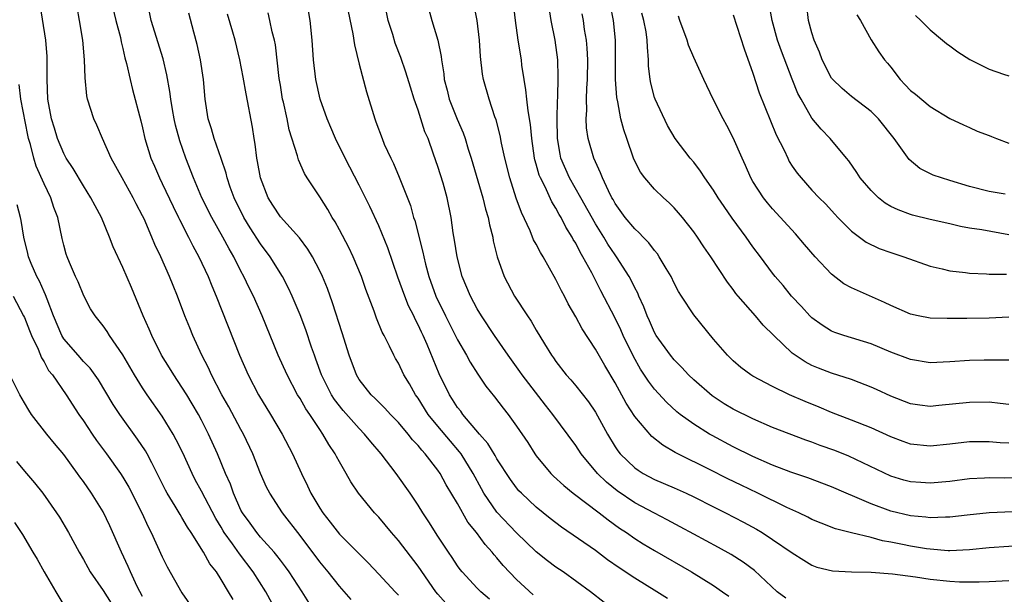
# Model space of a CAD drawing. Units: inches. Extents: x 2598000 to 2601000, y 1512000 to 1515000.
# Drawn here: x 2599207 to 2599307, y 1512737 to 1512795 of the extents above; entities that cross this region are included whole.
import ezdxf

# ---------------------------------------------------------------- set-up
doc = ezdxf.new("R2010")
doc.units = ezdxf.units.IN
doc.header["$MEASUREMENT"] = 0
doc.layers.add('LD25981512_2ft', color=53, linetype='Continuous')

msp = doc.modelspace()

# ---------------------------------------------------------------- linework, layer by layer
at = {"layer": 'LD25981512_2ft'}
for points, elevation in [([(2599235.89, 1512735.89), (2599235.21, 1512737), (2599233.91, 1512739), (2599233.53, 1512739.53), (2599233, 1512740.21), (2599232.66, 1512740.66), (2599232.38, 1512741), (2599231, 1512742.52), (2599230.61, 1512743), (2599229.94, 1512743.94), (2599229.15, 1512745), (2599229, 1512745.29), (2599228.24, 1512747), (2599227.93, 1512747.93), (2599227.43, 1512749), (2599226.61, 1512751), (2599225.71, 1512753), (2599225, 1512754.4), (2599224.68, 1512755), (2599224.06, 1512756.06), (2599223.49, 1512757), (2599223, 1512757.78), (2599222.18, 1512759), (2599221.74, 1512759.74), (2599220.94, 1512761), (2599219.93, 1512763), (2599219.66, 1512763.66), (2599219.08, 1512765), (2599217.89, 1512767.89), (2599217, 1512769.91), (2599216.02, 1512772.02), (2599215.65, 1512773), (2599214.82, 1512775), (2599214.18, 1512776.18), (2599213.76, 1512777), (2599213, 1512778.2), (2599211.96, 1512779.96), (2599211.26, 1512781), (2599211, 1512781.47), (2599210.38, 1512783), (2599210.05, 1512784.05), (2599209.77, 1512785), (2599209.37, 1512787), (2599209.3, 1512789), (2599209.33, 1512791), (2599209.32, 1512791.32), (2599209.17, 1512793), (2599208.62, 1512796.62)], 7968), ([(2599240.21, 1512736.21), (2599239, 1512737.57), (2599237.86, 1512739), (2599237, 1512740.03), (2599235, 1512742.71), (2599233.22, 1512745), (2599231.92, 1512747), (2599231.61, 1512747.61), (2599231, 1512749), (2599230.22, 1512751), (2599229.26, 1512753), (2599229, 1512753.45), (2599227.76, 1512755.76), (2599227.06, 1512757), (2599226.02, 1512759), (2599225.71, 1512759.71), (2599225.04, 1512761), (2599224.12, 1512763), (2599223.79, 1512763.79), (2599223.31, 1512765), (2599222.55, 1512767), (2599222.1, 1512768.1), (2599221.75, 1512769), (2599220.87, 1512771), (2599220.26, 1512772.26), (2599219.96, 1512773), (2599219.16, 1512774.84), (2599219, 1512775.17), (2599218.36, 1512776.36), (2599218.04, 1512777), (2599216.92, 1512779), (2599215.83, 1512781), (2599214.93, 1512783), (2599214.37, 1512784.37), (2599214.06, 1512785), (2599213.41, 1512787), (2599213.34, 1512787.34), (2599213.16, 1512789.16), (2599213.12, 1512791), (2599212.94, 1512793), (2599212.6, 1512795), (2599212.35, 1512796.35)], 7970), ([(2599215.83, 1512797), (2599216.28, 1512795), (2599216.75, 1512793.25), (2599216.83, 1512792.83), (2599217, 1512792.16), (2599217.21, 1512791.21), (2599217.38, 1512790.62), (2599217.73, 1512789), (2599217.98, 1512787.98), (2599218.82, 1512784.82), (2599219, 1512784.1), (2599219.25, 1512783), (2599219.85, 1512781), (2599220.21, 1512780.21), (2599220.72, 1512779), (2599221, 1512778.45), (2599222.1, 1512776.1), (2599222.66, 1512775), (2599222.77, 1512774.77), (2599223.68, 1512773), (2599224.11, 1512772.11), (2599224.72, 1512771), (2599225.66, 1512769), (2599226.04, 1512768.04), (2599226.49, 1512767), (2599228.85, 1512761), (2599229.74, 1512759), (2599230.79, 1512757), (2599232.01, 1512755), (2599233.2, 1512753), (2599234.24, 1512751), (2599235.14, 1512749), (2599235.76, 1512747.76), (2599236.11, 1512747), (2599237, 1512745.49), (2599237.32, 1512745), (2599238.07, 1512744.07), (2599239, 1512742.85), (2599241, 1512740.83), (2599241.92, 1512739.92), (2599243, 1512738.79), (2599244.66, 1512737), (2599245, 1512736.65)], 7972), ([(2599249.82, 1512735.82), (2599249, 1512736.75), (2599248.8, 1512737), (2599247, 1512739.58), (2599245, 1512742.2), (2599244.29, 1512743), (2599243, 1512744.56), (2599242.58, 1512745), (2599240.95, 1512747), (2599240.16, 1512748.16), (2599239.69, 1512749), (2599239, 1512750.17), (2599238.71, 1512750.71), (2599238.57, 1512751), (2599237.93, 1512751.93), (2599237.33, 1512753), (2599237, 1512753.46), (2599235.99, 1512755), (2599235.58, 1512755.58), (2599235, 1512756.61), (2599234.75, 1512757), (2599233.68, 1512759), (2599232.78, 1512761), (2599231.14, 1512765), (2599230.26, 1512767), (2599229.84, 1512767.84), (2599229.3, 1512769), (2599229, 1512769.55), (2599228.27, 1512771), (2599227.8, 1512771.8), (2599227.16, 1512773), (2599226.03, 1512775), (2599225.03, 1512777), (2599224.17, 1512779), (2599223.4, 1512781), (2599222.78, 1512782.78), (2599222.36, 1512784.36), (2599222.22, 1512785), (2599222.04, 1512785.96), (2599221.87, 1512787), (2599221.78, 1512787.78), (2599221.47, 1512789.47), (2599221.09, 1512791.09), (2599219.89, 1512795), (2599219.48, 1512797)], 7974), ([(2599272.31, 1512736.31), (2599271.23, 1512737), (2599269, 1512738.36), (2599267.41, 1512739.41), (2599266.24, 1512740.24), (2599265, 1512741.19), (2599261.55, 1512743.55), (2599260.42, 1512744.42), (2599259, 1512745.57), (2599257.48, 1512747), (2599257.24, 1512747.24), (2599257, 1512747.54), (2599256.38, 1512748.38), (2599255, 1512750.48), (2599254.82, 1512750.82), (2599254.06, 1512752.06), (2599253.23, 1512753), (2599251.53, 1512755), (2599251.32, 1512755.32), (2599251, 1512755.71), (2599250.5, 1512756.5), (2599250.17, 1512757), (2599249.12, 1512759.12), (2599247.9, 1512762.1), (2599247.51, 1512763), (2599247.34, 1512763.34), (2599247, 1512764.1), (2599246.68, 1512764.68), (2599246.55, 1512765), (2599246.03, 1512766.03), (2599245.63, 1512767), (2599244.92, 1512768.92), (2599243.91, 1512771.91), (2599243, 1512774.13), (2599242.09, 1512776.09), (2599241, 1512778.27), (2599239.58, 1512781), (2599238.59, 1512783), (2599238.13, 1512784.13), (2599237.75, 1512785), (2599237.05, 1512787), (2599236.61, 1512789), (2599236.38, 1512791), (2599236.22, 1512793), (2599236.03, 1512795), (2599235.7, 1512797)], 7982), ([(2599284.35, 1512736.35), (2599283.46, 1512737), (2599281.15, 1512739.15), (2599280.01, 1512740.01), (2599278.79, 1512740.79), (2599277.5, 1512741.5), (2599275, 1512742.83), (2599273.6, 1512743.6), (2599272.3, 1512744.3), (2599271, 1512744.96), (2599269, 1512746.03), (2599267.23, 1512747.23), (2599266.12, 1512748.12), (2599265.23, 1512749), (2599263.54, 1512751), (2599263, 1512751.84), (2599260.69, 1512755), (2599259.93, 1512755.93), (2599257.56, 1512759), (2599257.34, 1512759.34), (2599256.13, 1512761), (2599254.76, 1512763), (2599253.44, 1512765), (2599253, 1512765.72), (2599252.3, 1512767), (2599251.47, 1512769), (2599250.95, 1512771), (2599250.7, 1512772.7), (2599250.57, 1512773.43), (2599250.36, 1512775), (2599249.94, 1512777), (2599249.53, 1512778.47), (2599249, 1512780.18), (2599248.57, 1512781.43), (2599248, 1512783), (2599247.69, 1512783.69), (2599247, 1512785.88), (2599246.61, 1512787), (2599246.22, 1512788.22), (2599245.76, 1512789.76), (2599245.25, 1512791.25), (2599244.68, 1512792.68), (2599244.42, 1512793.58), (2599243.95, 1512795), (2599243.54, 1512797)], 7986), ([(2599247.86, 1512797), (2599248.39, 1512795), (2599248.99, 1512792.99), (2599249.33, 1512791.33), (2599249.36, 1512791), (2599249.59, 1512789.59), (2599249.64, 1512789), (2599249.93, 1512787.93), (2599250.15, 1512787), (2599250.97, 1512784.97), (2599251.57, 1512783.57), (2599251.76, 1512783), (2599252.07, 1512781.93), (2599252.37, 1512781), (2599253.58, 1512777), (2599253.85, 1512775.85), (2599254.12, 1512775), (2599254.24, 1512774.24), (2599254.58, 1512773), (2599254.63, 1512772.63), (2599255.01, 1512771.01), (2599255.72, 1512769), (2599256.78, 1512767), (2599258.09, 1512765), (2599258.47, 1512764.47), (2599259, 1512763.55), (2599259.83, 1512762.17), (2599260.56, 1512761), (2599260.75, 1512760.75), (2599261, 1512760.37), (2599262.04, 1512759), (2599262.5, 1512758.5), (2599263, 1512757.9), (2599264.29, 1512756.29), (2599265, 1512755.24), (2599266.23, 1512753), (2599267, 1512751.72), (2599267.29, 1512751.29), (2599267.52, 1512751), (2599269, 1512749.57), (2599269.33, 1512749.33), (2599269.87, 1512749), (2599271, 1512748.4), (2599273, 1512747.55), (2599274.23, 1512747), (2599275, 1512746.64), (2599277, 1512745.61), (2599278.23, 1512745), (2599280.05, 1512744.06), (2599281.35, 1512743.35), (2599281.95, 1512743), (2599283, 1512742.31), (2599285, 1512740.96), (2599286.19, 1512740.19), (2599287, 1512739.7), (2599287.5, 1512739.5), (2599289.1, 1512739.1), (2599291, 1512739), (2599293.02, 1512738.98), (2599295.19, 1512738.81), (2599297.51, 1512738.49), (2599299, 1512738.26), (2599301, 1512738.05), (2599301.99, 1512738.01), (2599304, 1512738), (2599305, 1512738.04), (2599307, 1512738.15)], 7988), ([(2599309, 1512741.73), (2599305, 1512741.45), (2599303, 1512741.25), (2599301, 1512741.16), (2599300.84, 1512741.16), (2599299, 1512741.3), (2599298.65, 1512741.35), (2599297, 1512741.61), (2599296.21, 1512741.79), (2599295, 1512742.02), (2599294.16, 1512742.16), (2599293, 1512742.5), (2599291, 1512742.98), (2599289.39, 1512743.39), (2599287.95, 1512743.95), (2599287, 1512744.34), (2599286.57, 1512744.57), (2599285.68, 1512745), (2599284.44, 1512745.56), (2599281.49, 1512747), (2599279.8, 1512747.8), (2599278.45, 1512748.45), (2599276.59, 1512749.41), (2599273.36, 1512751), (2599273.12, 1512751.12), (2599271.86, 1512751.86), (2599270.75, 1512752.75), (2599269, 1512754.8), (2599268.13, 1512756.13), (2599267, 1512758.21), (2599265.95, 1512759.95), (2599265, 1512761.62), (2599263.67, 1512763.67), (2599263, 1512764.9), (2599262.24, 1512766.24), (2599261.87, 1512767), (2599261.56, 1512767.56), (2599261, 1512768.69), (2599259.69, 1512771), (2599259.43, 1512771.43), (2599259, 1512772.27), (2599258.73, 1512772.73), (2599258.37, 1512773.63), (2599257.49, 1512775.49), (2599256.96, 1512776.96), (2599256.32, 1512779), (2599255.8, 1512781), (2599255.46, 1512782.54), (2599255.32, 1512783.32), (2599254.91, 1512784.91), (2599254.8, 1512785.2), (2599254.2, 1512787), (2599253.62, 1512789), (2599253.53, 1512789.53), (2599253.33, 1512791.33), (2599253.23, 1512793), (2599253, 1512795), (2599252.6, 1512797)], 7990), ([(2599309, 1512745.16), (2599304.99, 1512745.01), (2599302.78, 1512744.78), (2599301, 1512744.57), (2599300.58, 1512744.58), (2599299, 1512744.51), (2599298.57, 1512744.57), (2599297, 1512744.7), (2599295, 1512745.16), (2599293, 1512745.91), (2599291.37, 1512746.63), (2599290.47, 1512747), (2599289, 1512747.64), (2599286.57, 1512748.56), (2599284.86, 1512749.14), (2599283, 1512749.84), (2599281, 1512750.71), (2599279, 1512751.72), (2599276.86, 1512752.86), (2599276.6, 1512753), (2599275, 1512753.99), (2599273.61, 1512755), (2599273.27, 1512755.27), (2599272.23, 1512756.23), (2599271, 1512757.56), (2599270.38, 1512758.38), (2599269.6, 1512759.6), (2599268.86, 1512760.86), (2599267.82, 1512763), (2599267.57, 1512763.57), (2599267, 1512764.78), (2599265.56, 1512767.56), (2599264.64, 1512769.36), (2599263.74, 1512771), (2599263.46, 1512771.46), (2599263, 1512772.38), (2599262.76, 1512772.76), (2599262.64, 1512773), (2599262, 1512774), (2599261.51, 1512775), (2599261.31, 1512775.31), (2599261, 1512775.92), (2599260.58, 1512776.58), (2599259.9, 1512778.1), (2599259.42, 1512779), (2599259.3, 1512779.3), (2599259, 1512780.42), (2599258.86, 1512780.86), (2599258.83, 1512781), (2599258.55, 1512783), (2599258.42, 1512784.42), (2599258.17, 1512785.83), (2599258.03, 1512787), (2599257.95, 1512787.95), (2599257.75, 1512789), (2599257.53, 1512790.47), (2599257.48, 1512791), (2599257.17, 1512793), (2599256.88, 1512795), (2599256.64, 1512797)], 7992), ([(2599307, 1512756.02), (2599306.13, 1512756.12), (2599305, 1512756.23), (2599303, 1512756.22), (2599299.89, 1512755.89), (2599299, 1512755.81), (2599297.94, 1512755.94), (2599297, 1512756.06), (2599295, 1512756.84), (2599293.54, 1512757.54), (2599293, 1512757.78), (2599291.78, 1512758.22), (2599291, 1512758.53), (2599289, 1512759.17), (2599287.68, 1512759.68), (2599287, 1512759.97), (2599286.32, 1512760.32), (2599285.3, 1512761), (2599285, 1512761.23), (2599283.13, 1512763), (2599282.06, 1512764.06), (2599281.26, 1512765), (2599279.51, 1512767), (2599279.28, 1512767.28), (2599279, 1512767.68), (2599278.41, 1512768.41), (2599276.72, 1512771), (2599276.02, 1512772.02), (2599275.39, 1512773), (2599275, 1512773.55), (2599273.85, 1512775), (2599273.46, 1512775.46), (2599273, 1512775.96), (2599272.48, 1512776.48), (2599271.92, 1512777), (2599271, 1512777.87), (2599270.03, 1512779), (2599269.59, 1512779.59), (2599269, 1512780.72), (2599268.88, 1512781), (2599268.19, 1512783), (2599267.9, 1512783.9), (2599267.58, 1512785), (2599267.27, 1512786.73), (2599267.17, 1512787.17), (2599267.06, 1512789), (2599267.06, 1512793), (2599266.85, 1512795), (2599266.54, 1512796.54)], 7998), ([(2599307, 1512773.23), (2599304.27, 1512773.73), (2599303, 1512773.92), (2599302.09, 1512774.09), (2599301, 1512774.35), (2599299, 1512774.79), (2599297.22, 1512775.22), (2599297, 1512775.28), (2599295.76, 1512775.76), (2599295, 1512776.12), (2599294.45, 1512776.45), (2599293.75, 1512777), (2599293, 1512777.73), (2599291.91, 1512779), (2599291.57, 1512779.57), (2599290.73, 1512780.73), (2599290.51, 1512781), (2599288.86, 1512783), (2599287.95, 1512783.95), (2599287, 1512785.07), (2599285.89, 1512787), (2599285.58, 1512787.58), (2599285, 1512789.04), (2599283.89, 1512791.89), (2599283.51, 1512793), (2599282.95, 1512795), (2599282.64, 1512796.64)], 8006), ([(2599306.63, 1512777.37), (2599305, 1512777.63), (2599303, 1512778.15), (2599301, 1512778.74), (2599300.16, 1512779), (2599299.3, 1512779.3), (2599297.96, 1512779.96), (2599296.89, 1512780.89), (2599295.34, 1512783), (2599293.75, 1512785), (2599293, 1512785.74), (2599291, 1512787.29), (2599290.07, 1512788.07), (2599289.06, 1512789.06), (2599289, 1512789.15), (2599288.03, 1512791), (2599287.77, 1512791.77), (2599287.23, 1512793), (2599287, 1512793.73), (2599286.65, 1512795), (2599286.48, 1512796.48)], 8008), ([(2599254.23, 1512736.23), (2599253.35, 1512737), (2599253, 1512737.36), (2599251.48, 1512739), (2599251.26, 1512739.26), (2599251, 1512739.63), (2599250.46, 1512740.46), (2599250.08, 1512741), (2599249, 1512742.63), (2599248.08, 1512744.08), (2599247.48, 1512745), (2599247, 1512745.78), (2599246.19, 1512747), (2599244.78, 1512749), (2599243.24, 1512751), (2599242.2, 1512752.2), (2599241.56, 1512753), (2599241, 1512753.55), (2599239.39, 1512755.39), (2599238.51, 1512756.51), (2599238.2, 1512757), (2599237.19, 1512759), (2599236.62, 1512760.62), (2599236.47, 1512761), (2599236.18, 1512761.82), (2599235.58, 1512763.58), (2599235, 1512765.1), (2599234.2, 1512767), (2599233.82, 1512767.82), (2599233.21, 1512769), (2599231.97, 1512771), (2599231, 1512772.3), (2599229.93, 1512773.93), (2599229.28, 1512775), (2599228.31, 1512777), (2599227.92, 1512778.08), (2599227.61, 1512779), (2599227.5, 1512779.5), (2599226.99, 1512780.99), (2599226.28, 1512783), (2599226, 1512784), (2599225.67, 1512785), (2599225.36, 1512787), (2599225.18, 1512789), (2599224.88, 1512791), (2599224.55, 1512792.55), (2599224.2, 1512793.8), (2599223.72, 1512795.72)], 7976), ([(2599258.67, 1512736.67), (2599257, 1512738.25), (2599255.65, 1512739.65), (2599255, 1512740.44), (2599254.73, 1512740.73), (2599254.53, 1512741), (2599253.8, 1512741.8), (2599252.93, 1512743), (2599252.06, 1512744.06), (2599251, 1512745.95), (2599249.86, 1512747.86), (2599249.24, 1512749), (2599249, 1512749.34), (2599247.71, 1512751), (2599247.36, 1512751.36), (2599247, 1512751.83), (2599246.43, 1512752.43), (2599245.98, 1512753), (2599245, 1512754.18), (2599244.2, 1512755), (2599243.63, 1512755.63), (2599243, 1512756.23), (2599242.62, 1512756.62), (2599242.21, 1512757), (2599241, 1512758.54), (2599240.73, 1512759), (2599239.98, 1512761), (2599239.28, 1512763.28), (2599238.31, 1512766.31), (2599237.78, 1512767.78), (2599237.27, 1512769), (2599237, 1512769.57), (2599236.26, 1512771), (2599235.79, 1512771.79), (2599234.93, 1512772.93), (2599233, 1512775.07), (2599232.25, 1512776.25), (2599231.77, 1512777), (2599230.98, 1512779), (2599230.69, 1512780.69), (2599230.62, 1512781), (2599230.45, 1512782.45), (2599230.34, 1512783), (2599230.17, 1512784.17), (2599229.53, 1512787.53), (2599229.23, 1512789.23), (2599228.89, 1512791), (2599228.4, 1512793), (2599228.18, 1512793.82), (2599227.63, 1512795.63)], 7978), ([(2599265.9, 1512735.9), (2599264.51, 1512737), (2599261.72, 1512739), (2599261, 1512739.48), (2599260.14, 1512740.14), (2599259, 1512741.04), (2599257, 1512742.96), (2599255, 1512745.07), (2599253.68, 1512747), (2599253.44, 1512747.44), (2599252.6, 1512749), (2599251.37, 1512751), (2599251.21, 1512751.21), (2599250.27, 1512752.27), (2599249, 1512753.79), (2599248.01, 1512755), (2599247, 1512756.63), (2599246.73, 1512757), (2599246.11, 1512758.11), (2599245.56, 1512759), (2599245, 1512760.19), (2599244.69, 1512760.69), (2599244.52, 1512761), (2599244.09, 1512761.91), (2599243.53, 1512763), (2599243.34, 1512763.34), (2599242.76, 1512764.76), (2599242.52, 1512765.48), (2599241.68, 1512767.68), (2599241.23, 1512769), (2599240.39, 1512771), (2599239.95, 1512771.95), (2599239, 1512773.75), (2599238.56, 1512774.56), (2599238.27, 1512775), (2599237.81, 1512775.81), (2599237, 1512777.09), (2599235.73, 1512779), (2599235.46, 1512779.46), (2599234.84, 1512780.84), (2599234.74, 1512781.26), (2599233.89, 1512783.89), (2599233.68, 1512785), (2599233.31, 1512786.69), (2599233.23, 1512787), (2599233, 1512788.44), (2599232.89, 1512789.11), (2599232.51, 1512792.51), (2599232.4, 1512793), (2599232.17, 1512793.83), (2599231.93, 1512795), (2599231.76, 1512795.76)], 7980), ([(2599239.89, 1512795.89), (2599240.36, 1512793.64), (2599240.53, 1512792.53), (2599241, 1512790.55), (2599241.74, 1512787.74), (2599242.6, 1512785), (2599242.71, 1512784.71), (2599243.33, 1512783), (2599243.56, 1512782.44), (2599244.21, 1512781), (2599244.48, 1512780.48), (2599245.07, 1512779.07), (2599246.21, 1512776.21), (2599246.54, 1512775), (2599246.67, 1512774.67), (2599247.48, 1512771.48), (2599247.56, 1512771), (2599247.75, 1512770.25), (2599248.09, 1512769), (2599248.8, 1512767), (2599249.76, 1512765), (2599251, 1512762.56), (2599251.91, 1512761), (2599252.29, 1512760.29), (2599253.07, 1512759.07), (2599253.87, 1512757.87), (2599254.77, 1512756.77), (2599255.63, 1512755.63), (2599256.14, 1512755), (2599257, 1512753.81), (2599258.13, 1512752.13), (2599258.84, 1512751), (2599259, 1512750.79), (2599260.47, 1512749), (2599260.73, 1512748.73), (2599261.78, 1512747.78), (2599262.76, 1512747), (2599265.4, 1512745), (2599266.29, 1512744.29), (2599267.46, 1512743.46), (2599268.17, 1512743), (2599269, 1512742.41), (2599269.86, 1512741.86), (2599271, 1512741.17), (2599274.77, 1512739), (2599277, 1512737.63), (2599277.92, 1512737), (2599278.54, 1512736.54)], 7984), ([(2599309, 1512748.57), (2599306.52, 1512748.52), (2599305, 1512748.55), (2599304.51, 1512748.51), (2599303, 1512748.45), (2599301, 1512748.19), (2599299, 1512748), (2599298.07, 1512748.07), (2599297, 1512748.15), (2599296.33, 1512748.33), (2599295, 1512748.74), (2599290.75, 1512750.75), (2599289.32, 1512751.32), (2599287.85, 1512751.85), (2599287, 1512752.19), (2599286.39, 1512752.39), (2599283, 1512753.68), (2599281, 1512754.54), (2599279, 1512755.54), (2599278.08, 1512756.08), (2599276.87, 1512756.87), (2599275, 1512758.5), (2599274.46, 1512759), (2599273.77, 1512759.77), (2599273, 1512760.53), (2599272.62, 1512761), (2599271.18, 1512763), (2599271, 1512763.31), (2599270.49, 1512764.49), (2599270.25, 1512765), (2599269.92, 1512765.92), (2599269.42, 1512767), (2599269.3, 1512767.3), (2599269, 1512767.85), (2599268.63, 1512768.64), (2599268.43, 1512769), (2599267.16, 1512771), (2599267, 1512771.2), (2599266.28, 1512772.28), (2599265.85, 1512773), (2599265, 1512774.35), (2599263.52, 1512777), (2599262.36, 1512779), (2599261.49, 1512781), (2599261.41, 1512781.41), (2599261.16, 1512783), (2599261.13, 1512785), (2599261.15, 1512786.85), (2599261.17, 1512787.17), (2599261.22, 1512789.22), (2599261.18, 1512791), (2599260.9, 1512793), (2599260.5, 1512795), (2599260.3, 1512796.3)], 7994), ([(2599307, 1512752.07), (2599306.12, 1512752.12), (2599305, 1512752.22), (2599303, 1512752.21), (2599301, 1512751.98), (2599299, 1512751.78), (2599297, 1512751.99), (2599296.25, 1512752.26), (2599295, 1512752.71), (2599293, 1512753.64), (2599291, 1512754.42), (2599289, 1512755.19), (2599287.73, 1512755.73), (2599286.31, 1512756.31), (2599284.73, 1512757), (2599283, 1512757.84), (2599281, 1512758.88), (2599280.8, 1512759), (2599279.77, 1512759.77), (2599279, 1512760.44), (2599278.42, 1512761), (2599277, 1512762.65), (2599275, 1512765.1), (2599273.75, 1512767), (2599273.46, 1512767.46), (2599273, 1512768.33), (2599272.69, 1512769), (2599272.18, 1512769.82), (2599271.49, 1512771), (2599271.3, 1512771.3), (2599271, 1512771.63), (2599270.42, 1512772.42), (2599269.84, 1512773), (2599269.44, 1512773.44), (2599269, 1512773.83), (2599268.04, 1512775), (2599267, 1512776.41), (2599266.8, 1512776.8), (2599266.67, 1512777), (2599266.32, 1512777.68), (2599265.71, 1512779), (2599265.52, 1512779.52), (2599264.85, 1512781), (2599264.28, 1512783), (2599264.1, 1512784.1), (2599264.07, 1512785), (2599264.12, 1512785.88), (2599264.09, 1512787), (2599264.12, 1512788.12), (2599264.19, 1512789), (2599264.22, 1512791), (2599264.17, 1512792.17), (2599264.09, 1512793), (2599263.91, 1512794.09), (2599263.79, 1512795), (2599263.67, 1512795.67)], 7996), ([(2599307, 1512760.49), (2599306.51, 1512760.51), (2599304.5, 1512760.5), (2599303, 1512760.46), (2599301, 1512760.32), (2599299, 1512760.25), (2599297, 1512760.58), (2599295, 1512761.33), (2599293, 1512762.15), (2599290.24, 1512763), (2599289.32, 1512763.32), (2599289, 1512763.46), (2599288.05, 1512764.05), (2599287, 1512764.79), (2599286.78, 1512765), (2599285.94, 1512765.94), (2599284.92, 1512767), (2599284.07, 1512768.07), (2599283.27, 1512769), (2599283, 1512769.34), (2599281.77, 1512771), (2599281, 1512772), (2599280.3, 1512773), (2599278.91, 1512774.91), (2599278.09, 1512776.09), (2599277.48, 1512777), (2599277, 1512777.78), (2599276.12, 1512779), (2599275.69, 1512779.69), (2599275, 1512780.59), (2599274.64, 1512781), (2599273.09, 1512783), (2599272.32, 1512784.32), (2599271.06, 1512787), (2599271, 1512787.18), (2599270.62, 1512788.62), (2599270.55, 1512789), (2599270.4, 1512790.4), (2599270.38, 1512791), (2599270.28, 1512792.28), (2599270.27, 1512793), (2599270.15, 1512793.85), (2599269.93, 1512795), (2599269.72, 1512795.72)], 8000), ([(2599307, 1512764.86), (2599305, 1512764.76), (2599302.73, 1512764.73), (2599300.72, 1512764.72), (2599299, 1512764.78), (2599297.79, 1512765), (2599297, 1512765.17), (2599295, 1512766.04), (2599294.37, 1512766.37), (2599291, 1512767.85), (2599290.25, 1512768.25), (2599289, 1512769.23), (2599287.32, 1512771), (2599286.24, 1512772.24), (2599285.33, 1512773.33), (2599283, 1512775.88), (2599282.48, 1512776.48), (2599282.07, 1512777), (2599281, 1512778.65), (2599280.8, 1512779), (2599280.26, 1512780.26), (2599279.91, 1512781), (2599279, 1512783.08), (2599278.34, 1512784.34), (2599277.97, 1512785), (2599276.97, 1512787), (2599276.01, 1512789), (2599275, 1512791.23), (2599274.47, 1512792.47), (2599274.33, 1512793), (2599273.57, 1512795), (2599273.43, 1512795.43)], 8002), ([(2599279, 1512795.56), (2599280.11, 1512792.11), (2599281, 1512789.65), (2599281.65, 1512787.65), (2599282.79, 1512784.79), (2599283.38, 1512783.38), (2599284.17, 1512781.84), (2599284.54, 1512781), (2599284.69, 1512780.69), (2599285, 1512780.21), (2599285.49, 1512779.49), (2599285.89, 1512779), (2599287, 1512777.78), (2599287.73, 1512777), (2599288.37, 1512776.37), (2599289.32, 1512775.32), (2599289.64, 1512775), (2599291, 1512773.6), (2599292.5, 1512772.5), (2599293.83, 1512771.83), (2599295, 1512771.45), (2599295.33, 1512771.33), (2599296.34, 1512771), (2599299, 1512770.05), (2599300.22, 1512769.78), (2599301, 1512769.57), (2599302.6, 1512769.4), (2599303, 1512769.34), (2599304.72, 1512769.28), (2599305, 1512769.25), (2599306.75, 1512769.25)], 8004), ([(2599291.57, 1512795.57), (2599291.93, 1512795), (2599293, 1512793.02), (2599293.8, 1512791.8), (2599294.37, 1512791), (2599294.67, 1512790.67), (2599295, 1512790.26), (2599295.95, 1512789), (2599296.47, 1512788.47), (2599297, 1512787.89), (2599297.51, 1512787.51), (2599299, 1512786.27), (2599301, 1512785.04), (2599302.39, 1512784.39), (2599303, 1512784.13), (2599303.77, 1512783.77), (2599305, 1512783.33), (2599305.22, 1512783.22), (2599305.74, 1512783), (2599307, 1512782.53)], 8010), ([(2599297.5, 1512795.5), (2599298.07, 1512795), (2599299, 1512794.05), (2599300.26, 1512793), (2599300.65, 1512792.65), (2599301, 1512792.41), (2599301.81, 1512791.81), (2599303.04, 1512791.04), (2599305, 1512790.05), (2599306.46, 1512789.54), (2599307, 1512789.37)], 8012), ([(2599233, 1512734.24), (2599231.51, 1512737), (2599230.23, 1512739), (2599228.84, 1512740.84), (2599228.13, 1512741.87), (2599227.31, 1512743), (2599227.19, 1512743.19), (2599227, 1512743.54), (2599226.44, 1512744.44), (2599225, 1512747.21), (2599224.36, 1512748.36), (2599224.03, 1512749), (2599223.09, 1512751.09), (2599222.43, 1512752.43), (2599222.11, 1512753), (2599221, 1512754.82), (2599219.48, 1512757), (2599219, 1512757.71), (2599218.19, 1512759), (2599217, 1512761.06), (2599215.66, 1512763), (2599215.42, 1512763.42), (2599215, 1512764), (2599214.18, 1512765), (2599213.72, 1512765.72), (2599213.03, 1512767.03), (2599212.47, 1512768.47), (2599212.2, 1512769), (2599211.58, 1512770.42), (2599211.34, 1512771), (2599211.26, 1512771.26), (2599211, 1512772.19), (2599210.84, 1512772.84), (2599210.39, 1512775), (2599210, 1512776), (2599209.7, 1512777), (2599209, 1512778.42), (2599208.2, 1512780.2), (2599207.95, 1512781), (2599207.61, 1512782.39), (2599207.43, 1512783), (2599207.34, 1512783.34), (2599206.63, 1512787), (2599206.48, 1512788.48)], 7966), ([(2599228.2, 1512736.2), (2599227.74, 1512737), (2599227, 1512738.24), (2599226.51, 1512739), (2599225.84, 1512739.84), (2599225.2, 1512741), (2599223.94, 1512743), (2599223.56, 1512743.56), (2599223, 1512744.54), (2599222.82, 1512744.82), (2599222.31, 1512745.69), (2599221.5, 1512747), (2599221.32, 1512747.32), (2599220.5, 1512749), (2599219.93, 1512750.07), (2599219.46, 1512751), (2599219.29, 1512751.29), (2599218.49, 1512752.49), (2599216.68, 1512755), (2599216.02, 1512756.02), (2599214.52, 1512758.52), (2599213.69, 1512759.69), (2599213, 1512760.37), (2599212.45, 1512761), (2599211, 1512762.68), (2599210.81, 1512763), (2599209.97, 1512765), (2599209.31, 1512766.69), (2599209.15, 1512767.15), (2599209, 1512767.44), (2599208.52, 1512768.52), (2599208.26, 1512769), (2599207.69, 1512770.31), (2599207.41, 1512771), (2599207.34, 1512771.34), (2599206.94, 1512773), (2599206.68, 1512774.68), (2599206.61, 1512775), (2599206.26, 1512776.26)], 7964), ([(2599205.85, 1512767), (2599206.92, 1512765), (2599207, 1512764.83), (2599207.51, 1512763.51), (2599207.71, 1512763), (2599208.39, 1512761.61), (2599208.73, 1512760.73), (2599209, 1512760.33), (2599209.46, 1512759.46), (2599209.85, 1512759), (2599211.23, 1512757), (2599212.54, 1512755), (2599213, 1512754.35), (2599213.89, 1512753), (2599214.34, 1512752.34), (2599215.33, 1512751), (2599216.75, 1512749), (2599217, 1512748.61), (2599217.6, 1512747.6), (2599218.93, 1512745), (2599219.57, 1512743.57), (2599219.89, 1512743), (2599221, 1512740.53), (2599221.51, 1512739.51), (2599223, 1512736.87), (2599224.3, 1512735)], 7962), ([(2599219, 1512736.5), (2599218.47, 1512737.53), (2599217.77, 1512739), (2599217.55, 1512739.55), (2599216.87, 1512741), (2599215.68, 1512743.68), (2599215, 1512745.09), (2599213.82, 1512747), (2599213, 1512748.18), (2599212.65, 1512748.65), (2599212.41, 1512749), (2599211, 1512750.92), (2599210.05, 1512752.05), (2599209.27, 1512753), (2599207.74, 1512755), (2599207.44, 1512755.44), (2599207, 1512756.16), (2599206.53, 1512757), (2599205.54, 1512759)], 7960), ([(2599206.2, 1512750.2), (2599207, 1512749.24), (2599208.04, 1512748.04), (2599208.87, 1512747), (2599210.27, 1512745), (2599210.56, 1512744.56), (2599211.48, 1512743), (2599212.57, 1512741), (2599213, 1512740.27), (2599213.44, 1512739.44), (2599213.7, 1512739), (2599215, 1512737.13), (2599215.83, 1512735.83)], 7958), ([(2599206.01, 1512744.01), (2599206.8, 1512742.8), (2599207.87, 1512741), (2599208.31, 1512740.31), (2599209, 1512739), (2599210.2, 1512737), (2599211, 1512735.63)], 7956)]:
    msp.add_lwpolyline(points, dxfattribs=dict(at, elevation=elevation))

doc.saveas('drawing.dxf')
